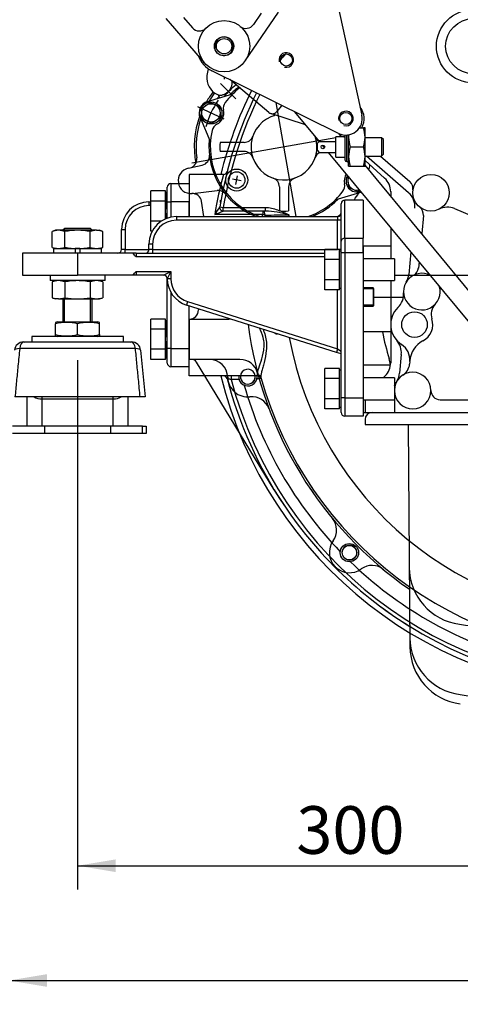
# Model space of a CAD drawing. Units: millimetres. Extents: x 0 to 408, y 0 to 202.
# Drawn here: x 40 to 64, y 93 to 147 of the extents above; entities that cross this region are included whole.
import ezdxf
from ezdxf.enums import TextEntityAlignment as Align

# ---------------------------------------------------------------- set-up
doc = ezdxf.new("R2010")
doc.units = ezdxf.units.MM
for name, color, linetype in [('14910012', 7, 'Continuous'), ('17127027_CONTACT', 7, 'Continuous'), ('17410001_SUP_DEL', 7, 'Continuous'), ('17410002_SUP_POS', 7, 'Continuous'), ('17417017_ALTERNA', 7, 'Continuous'), ('17420000_MOTOR_B', 7, 'Continuous'), ('17420002_CARCASA', 7, 'Continuous'), ('17427002_SOPORTE', 7, 'Continuous'), ('51031016_Ø16_DIN', 7, 'Continuous'), ('51221016_TUERCA_', 7, 'Continuous'), ('60900785_TRANSMI', 7, 'Continuous'), ('61652002_CUERPO_', 7, 'Continuous'), ('61673003', 7, 'Continuous'), ('DIAMETROM12_DIN1', 7, 'Continuous'), ('DIAMETROM16_DIN1', 7, 'Continuous'), ('DIAMETROM16_DIN_', 7, 'Continuous'), ('DIN-931_M12_X_30', 7, 'Continuous'), ('DIN-931_M12_X_35', 7, 'Continuous'), ('DIN-933_M10_X_35', 7, 'Continuous'), ('DIN-934_M16X1_5_', 7, 'Continuous'), ('Predeterminado', 7, 'Continuous')]:
    doc.layers.add(name, color=color, linetype=linetype)
doc.styles.add('SEACAD_Arial', font='arial.ttf')
doc.dimstyles.new('SOLE', dxfattribs={"dimtxt": 2.6, "dimasz": 2.08, "dimexe": 1.3, "dimexo": 1.3, "dimgap": 1.3, "dimtad": 1, "dimlfac": 10, "dimdsep": 46, "dimtxsty": 'SEACAD_Arial', "dimblk1": '_SE_FILLED', "dimblk2": '_SE_FILLED', "dimsah": 1, "dimcen": 1.3, "dimadec": 0, "dimazin": 0, "dimtfac": 1, "dimtmove": 0, "dimatfit": 3, "dimfxl": 0, "dimtolj": 1, "dimarcsym": 0})

# ---------------------------------------------------------------- blocks, each defined once
blk = doc.blocks.new('SE1')
at = {"layer": '14910012', "color": 7, "linetype": 'Continuous'}
for start, end in [(153.7998, 166.0721), (193.9279, 346.0721)]:
    blk.add_arc((73.547, 133.226), 22.85, start, end, dxfattribs=at)
at = {"layer": '17127027_CONTACT', "color": 7, "linetype": 'Continuous'}
for p, q in [((58.147, 140.877), (58.147, 139.526)), ((58.247, 139.426), (58.247, 140.877)), ((58.347, 140.751), (58.347, 140.888)), ((58.945, 141.276), (59.153, 141.276)), ((59.247, 141.276), (59.153, 141.276)), ((59.247, 140.751), (59.247, 141.276)), ((56.747, 140.526), (56.647, 140.426)), ((56.647, 140.026), (56.647, 140.426)), ((56.747, 140.526), (57.647, 140.526)), ((57.647, 139.676), (57.647, 140.776)), ((58.147, 140.776), (57.647, 140.776)), ((58.347, 139.701), (58.347, 140.751)), ((59.247, 139.701), (59.247, 140.751)), ((60.147, 140.726), (59.247, 140.726)), ((60.147, 140.726), (60.147, 139.726)), ((60.247, 140.626), (60.147, 140.726)), ((60.247, 139.826), (60.247, 140.626)), ((56.647, 140.026), (56.747, 139.926)), ((56.747, 139.926), (57.647, 139.926)), ((58.441, 140.226), (59.153, 140.226)), ((60.147, 139.726), (60.247, 139.826)), ((57.647, 139.676), (58.147, 139.676)), ((58.347, 139.176), (58.347, 139.701)), ((59.247, 139.726), (60.147, 139.726)), ((59.247, 139.176), (59.247, 139.701)), ((58.347, 139.176), (58.441, 139.176)), ((58.441, 139.176), (59.153, 139.176)), ((59.153, 139.176), (59.247, 139.176))]:
    blk.add_line(p, q, dxfattribs=at)
blk.add_circle((56.947, 140.226), 0.1, dxfattribs=at)
for centre, radius, start, end in [((59.966, 140.732), 1.62, 174.2647, 179.3472), ((57.603, 140.728), 1.644, 0.7917, 19.4644), ((59.99, 140.773), 1.644, 180.7917, 199.4644), ((57.627, 140.769), 1.62, 340.3966, 359.3472), ((59.966, 139.682), 1.62, 160.3966, 179.3472), ((57.603, 139.678), 1.644, 0.7917, 19.4644), ((58.247, 139.526), 0.1, 180, 270), ((58.247, 139.326), 0.1, 0, 90), ((59.99, 139.723), 1.644, 180.7917, 199.4644), ((57.627, 139.719), 1.62, 340.3966, 359.3472)]:
    blk.add_arc(centre, radius, start, end, dxfattribs=at)
at = {"layer": '17410001_SUP_DEL', "color": 7, "linetype": 'Continuous'}
for p, q in [((57.947, 135.085), (57.947, 137.126)), ((58.147, 135.247), (58.147, 137.326)), ((59.147, 137.326), (58.147, 137.326)), ((59.147, 137.326), (59.147, 135.247)), ((48.947, 136.426), (57.747, 136.426)), ((48.947, 136.426), (48.947, 136.226)), ((57.747, 136.226), (48.947, 136.226)), ((57.747, 136.426), (57.747, 136.226)), ((57.747, 134.626), (57.747, 136.226)), ((57.947, 136.226), (57.747, 136.226)), ((57.947, 134.436), (57.947, 135.085)), ((58.147, 135.247), (59.147, 135.247)), ((58.147, 135.247), (58.147, 134.436)), ((59.147, 134.436), (59.147, 135.247)), ((43.547, 134.426), (40.547, 134.426)), ((40.547, 134.426), (40.547, 133.226)), ((43.547, 134.426), (43.547, 133.226)), ((46.585, 134.426), (43.547, 134.426)), ((46.747, 134.426), (46.585, 134.426)), ((46.747, 134.426), (57.047, 134.426)), ((46.747, 134.426), (46.747, 134.226)), ((47.447, 134.626), (47.447, 134.926)), ((47.647, 134.926), (47.447, 134.926)), ((47.647, 134.626), (47.447, 134.626)), ((47.647, 134.926), (47.647, 134.626)), ((47.647, 134.626), (57.747, 134.626)), ((47.647, 134.626), (47.647, 134.426)), ((57.947, 134.626), (57.747, 134.626)), ((57.947, 126.526), (57.947, 134.436)), ((58.147, 134.436), (57.947, 134.436)), ((58.147, 134.436), (58.147, 126.526)), ((59.147, 134.436), (58.147, 134.436)), ((59.147, 134.436), (59.147, 126.526)), ((57.047, 134.226), (46.747, 134.226)), ((46.747, 133.426), (48.647, 133.426)), ((46.747, 133.426), (46.747, 133.226)), ((48.247, 133.226), (48.647, 133.426)), ((48.647, 133.426), (48.447, 133.026)), ((48.647, 133.426), (48.647, 133.025)), ((40.547, 133.226), (43.547, 133.226)), ((46.585, 133.226), (43.547, 133.226)), ((46.747, 133.226), (46.585, 133.226)), ((48.247, 133.226), (46.747, 133.226)), ((48.447, 133.025), (48.447, 133.026)), ((48.647, 133.025), (48.447, 133.025)), ((57.747, 129.198), (57.747, 132.429)), ((49.555, 131.785), (49.495, 131.594)), ((49.555, 131.785), (57.747, 129.198)), ((57.686, 129.008), (49.495, 131.594)), ((57.747, 129.198), (57.686, 129.008)), ((57.747, 129.198), (57.947, 129.072)), ((57.947, 128.926), (57.686, 129.008)), ((57.947, 125.726), (57.947, 126.526)), ((58.147, 126.526), (57.947, 126.526)), ((58.147, 126.526), (59.147, 126.526)), ((58.147, 126.526), (58.147, 125.526)), ((59.147, 126.526), (59.147, 125.526)), ((59.147, 125.526), (58.147, 125.526))]:
    blk.add_line(p, q, dxfattribs=at)
for centre, radius, start, end in [((58.147, 137.126), 0.2, 90, 180), ((57.747, 136.626), 0.2, 270, 0), ((48.947, 134.926), 1.5, 90, 180), ((48.947, 134.926), 1.3, 90, 180), ((47.247, 134.626), 0.2, 270, 0), ((57.747, 134.626), 0.2, 333.2563, 0), ((48.247, 133.026), 0.2, 0, 90), ((49.947, 133.025), 1.5, 180, 252.4744), ((49.947, 133.025), 1.3, 180, 252.4744), ((58.147, 125.726), 0.2, 180, 270)]:
    blk.add_arc(centre, radius, start, end, dxfattribs=at)
for centre, major_axis, ratio, start_param, end_param in [((58.147, 135.085), (0.2, 0), 0.811033, 1.570796, 3.141593), ((57.747, 134.626), (0, 0.4), 0.5, 4.485446, 4.712389)]:
    blk.add_ellipse(centre, major_axis=major_axis, ratio=ratio, start_param=start_param, end_param=end_param, dxfattribs=at)
for points, knots in [([(46.747, 134.226), (46.732, 134.241), (46.716, 134.256), (46.686, 134.287), (46.672, 134.303), (46.63, 134.352), (46.604, 134.387), (46.585, 134.426)], [0, 0, 0, 0, 0.25, 0.25, 0.5, 0.5, 1, 1, 1, 1]), ([(46.585, 133.226), (46.604, 133.264), (46.63, 133.299), (46.672, 133.348), (46.686, 133.364), (46.716, 133.395), (46.732, 133.41), (46.747, 133.426)], [0, 0, 0, 0, 0.5, 0.5, 0.75, 0.75, 1, 1, 1, 1])]:
    blk.add_open_spline(points, degree=3, knots=knots, dxfattribs=at)
at = {"layer": '17410002_SUP_POS', "color": 7, "linetype": 'Continuous'}
for p, q in [((48.647, 138.226), (49.647, 138.226)), ((48.647, 138.226), (48.647, 137.226)), ((48.447, 137.226), (48.447, 138.026)), ((47.447, 137.226), (47.547, 137.226)), ((47.447, 137.226), (47.447, 137.026)), ((48.447, 136.34), (48.447, 137.226)), ((48.447, 137.226), (48.647, 137.226)), ((48.647, 137.226), (48.647, 136.395)), ((49.647, 137.226), (48.647, 137.226)), ((49.647, 136.426), (49.647, 137.226)), ((47.547, 137.026), (47.447, 137.026)), ((45.947, 134.626), (45.947, 135.726)), ((45.947, 135.726), (46.147, 135.726)), ((46.147, 135.726), (46.147, 134.626)), ((46.147, 134.626), (45.947, 134.626)), ((46.147, 134.626), (47.447, 134.626)), ((46.147, 134.426), (46.147, 134.626)), ((48.447, 129.226), (48.447, 133.025)), ((48.647, 132.277), (48.647, 129.226)), ((49.647, 129.226), (49.647, 131.547)), ((48.447, 128.426), (48.447, 129.226)), ((48.647, 129.226), (48.447, 129.226)), ((48.647, 129.226), (49.647, 129.226)), ((48.647, 129.226), (48.647, 128.226)), ((49.647, 128.226), (48.647, 128.226))]:
    blk.add_line(p, q, dxfattribs=at)
for centre, radius, start, end in [((48.647, 138.026), 0.2, 90, 180), ((47.447, 135.726), 1.5, 90, 180), ((47.447, 135.726), 1.3, 90, 180), ((45.747, 134.626), 0.2, 270, 0), ((48.647, 128.426), 0.2, 180, 270)]:
    blk.add_arc(centre, radius, start, end, dxfattribs=at)
at = {"layer": '17417017_ALTERNA', "color": 7, "linetype": 'Continuous'}
for p, q in [((52.7, 144.932), (54.521, 147.579)), ((53.575, 147.527), (53.156, 146.918)), ((50.488, 144.81), (48.387, 147.24)), ((49.333, 147.293), (49.816, 146.733))]:
    blk.add_line(p, q, dxfattribs=at)
for radius in [1.4, 0.525]:
    blk.add_circle((51.547, 145.726), radius, dxfattribs=at)
for centre, start, end in [((52.744, 147.201), 230.9473, 325.4754), ((50.195, 147.06), 220.8399, 315.3679)]:
    blk.add_arc(centre, 0.5, start, end, dxfattribs=at)
at = {"layer": '17420000_MOTOR_B', "color": 7, "linetype": 'Continuous'}
for p, q in [((52.185, 142.859), (51.351, 143.694)), ((51.547, 144.053), (51.547, 143.926)), ((53.993, 142.107), (51.854, 143.901)), ((50.641, 142.707), (52.035, 143.133)), ((50.308, 142.329), (50.781, 142.66)), ((51.304, 142.416), (50.781, 142.66)), ((55.489, 136.426), (54.391, 142.649)), ((51.556, 141.747), (50.106, 142.423)), ((50.358, 141.754), (50.308, 142.329)), ((51.304, 142.416), (51.354, 141.841)), ((56.003, 141.434), (54.093, 142.051)), ((54.673, 142.45), (54.415, 142.144)), ((56.755, 140.526), (55.413, 142.145)), ((50.233, 141.831), (50.803, 140.489)), ((50.881, 141.51), (50.358, 141.754)), ((51.354, 141.841), (50.881, 141.51)), ((57.963, 140.776), (57.807, 140.965)), ((57.647, 140.724), (49.796, 139.34)), ((52.645, 140.475), (51.328, 140.475)), ((52.645, 139.976), (51.328, 139.976)), ((57.038, 140.184), (56.923, 140.323)), ((67.185, 127.932), (57.252, 139.926)), ((60.316, 138.523), (59.247, 139.485)), ((61.626, 137.728), (59.332, 139.726)), ((60.093, 139.726), (61.693, 138.333)), ((49.587, 139.061), (50.359, 139.239)), ((65.628, 131.521), (59.247, 139.226)), ((52.475, 138.377), (52.002, 138.46)), ((52.197, 138.182), (52.28, 138.655)), ((58.32, 138.636), (58.283, 138.61)), ((58.283, 138.61), (58.334, 138.035)), ((49.643, 137.686), (49.643, 136.426)), ((49.83, 137.684), (51.166, 137.848)), ((54.569, 138.051), (54.569, 136.734)), ((55.069, 138.051), (55.069, 136.734)), ((58.997, 137.744), (57.602, 137.318)), ((58.334, 138.035), (58.857, 137.791)), ((58.857, 137.791), (58.96, 137.863)), ((60.647, 137.787), (60.647, 137.535)), ((50.447, 136.426), (50.318, 137.258)), ((64.132, 136.86), (65.969, 136.087)), ((62.431, 136.49), (62.339, 135.493)), ((60.647, 135.827), (60.647, 134.126)), ((59.147, 134.826), (59.147, 134.126)), ((59.147, 134.825), (60.647, 134.825)), ((61.745, 134.501), (61.63, 133.267)), ((62.196, 133.956), (62.164, 133.608)), ((59.147, 132.926), (59.147, 132.526)), ((60.647, 132.926), (60.647, 128.44)), ((60.847, 133.226), (86.247, 133.226)), ((59.734, 132.026), (61.29, 132.026)), ((50.143, 131.39), (50.143, 131.326)), ((59.147, 131.526), (59.147, 130.126)), ((49.647, 130.826), (49.647, 128.626)), ((49.647, 130.826), (51.731, 130.826)), ((60.647, 130.126), (59.147, 130.126)), ((52.415, 128.626), (49.647, 128.626)), ((61.226, 128.902), (61.13, 127.867)), ((61.691, 128.503), (61.679, 128.372)), ((54.286, 121.499), (50.034, 128.482)), ((59.147, 128.326), (60.64, 128.326)), ((59.147, 128.326), (59.147, 127.626)), ((60.238, 127.626), (60.341, 127.72)), ((59.147, 126.426), (59.147, 125.726)), ((59.247, 126.426), (59.247, 125.725)), ((60.847, 126.426), (60.847, 125.726)), ((63.342, 126.425), (68.83, 126.425)), ((59.147, 125.726), (70.048, 125.726)), ((59.247, 125.345), (59.247, 125.075)), ((59.247, 125.075), (72.109, 125.075)), ((61.593, 125.075), (61.699, 112.924))]:
    blk.add_line(p, q, dxfattribs=at)
for centre, radius in [((65.147, 145.726), 2), ((65.147, 145.726), 1.5), ((50.831, 142.085), 0.6), ((50.831, 142.085), 0.5), ((52.238, 138.419), 0.6), ((52.238, 138.419), 0.45), ((62.847, 137.726), 1), ((61.947, 130.526), 0.7)]:
    blk.add_circle(centre, radius, dxfattribs=at)
for centre, radius, start, end in [((51.603, 143.998), 1, 172.5863, 245.8132), ((52.595, 143.869), 2, 161.87, 172.5863), ((54.819, 140.226), 4.28, 127.7573, 139.887), ((51.364, 143.76), 0.634, 334.8114, 341.7982), ((51.464, 143.728), 0.529, 341.7606, 350.129), ((51.666, 143.711), 0.326, 0.5048, 14.0897), ((51.57, 143.71), 0.422, 350.0742, 0.5677), ((54.819, 140.226), 4.9, 142.0695, 149.8731), ((54.819, 140.226), 4.8, 142.0632, 148.5161), ((51.32, 143.319), 0.265, 241.896, 258.5651), ((50.806, 142.824), 0.5, 9.7001, 28.8873), ((51.335, 143.393), 0.341, 258.5441, 271.5294), ((51.333, 143.492), 0.439, 271.4654, 281.5297), ((51.312, 143.597), 0.547, 281.4776, 289.5576), ((51.277, 143.695), 0.65, 289.5227, 296.3252), ((51.238, 143.776), 0.74, 296.3016, 302.2781), ((54.819, 140.226), 4.025, 126.9684, 143.0308), ((51.201, 143.834), 0.809, 302.2613, 307.7321), ((51.176, 143.867), 0.851, 307.719, 312.9195), ((51.167, 143.877), 0.864, 312.908, 318.0284), ((51.181, 143.865), 0.846, 318.0168, 323.2412), ((51.218, 143.837), 0.799, 323.2277, 328.7613), ((54.819, 140.226), 4.1, 127.2109, 135.7622), ((51.28, 143.8), 0.727, 328.7435, 334.8368), ((50.831, 142.085), 0.65, 107, 203.0002), ((54.819, 140.226), 4.4, 144.5681, 165.4318), ((54.819, 140.226), 4.5, 141.9564, 143.995), ((52.003, 142.345), 0.5, 143.0308, 192.5316), ((54.443, 142.643), 0.3, 319.9998, 330.534), ((50.831, 142.085), 0.7, 297.4679, 12.5315), ((54.819, 140.226), 1.8, 104.9085, 18.8059), ((54.186, 142.336), 0.3, 229.9998, 320), ((54.069, 142.4), 0.5, 289.0315, 301.4607), ((58.197, 141.776), 1, 330, 38.255), ((54.819, 140.226), 4.9, 160.1273, 190.5403), ((54.819, 140.226), 4.8, 161.4851, 187.1659), ((51.385, 141.02), 0.5, 117.4683, 166.9693), ((54.819, 140.226), 4.025, 166.9692, 250.7518), ((54.819, 140.226), 4.1, 174.2377, 247.9459), ((54.819, 140.226), 3.5, 175.904, 184.0961), ((52.645, 140.976), 0.5, 270.0011, 340.9685), ((56.993, 140.976), 0.5, 199.0316, 239.3922), ((57.672, 139.846), 1, 68.4241, 74.8014), ((58.197, 141.776), 1, 254.7742, 267.1426), ((52.645, 139.476), 0.5, 19.0304, 89.9983), ((56.993, 139.476), 0.5, 115.8417, 160.9685), ((49.56, 139.564), 0.5, 289.4575, 7.1659), ((50.246, 139.726), 0.5, 283, 6.2345), ((49.744, 138.379), 0.7, 103, 273.8122), ((58.807, 138.366), 0.7, 146.4658, 192.5308), ((54.819, 140.226), 4.8, 344.8997, 348.1409), ((54.069, 138.051), 0.5, 0, 70.9683), ((55.569, 138.051), 0.5, 109.0315, 180.0001), ((57.635, 138.106), 0.5, 323.0312, 12.5308), ((58.807, 138.366), 0.6, 149.3785, 289.8867), ((58.807, 138.366), 0.5, 153.55, 285.7152), ((59.647, 137.78), 1, 0.0001, 48.0162), ((61.364, 137.956), 0.5, 351.176, 48.9452), ((49.824, 137.181), 0.5, 8.762, 93.8122), ((51.227, 137.352), 0.5, 38.6649, 97.0012), ((54.819, 140.226), 4.025, 289.2482, 323.0311), ((54.819, 140.226), 4.8, 322.8311, 328.5147), ((58.807, 138.366), 0.65, 286.9999, 291.4612), ((60.969, 136.974), 1, 354.7094, 48.9457), ((54.819, 140.226), 4.1, 292.0541, 315.762), ((54.819, 140.226), 3.5, 265.904, 274.0962), ((54.819, 140.226), 4.8, 307.6596, 310.6659), ((61.933, 136.536), 0.5, 354.7082, 52.4782), ((63.744, 135.938), 1, 67.1897, 116.6485), ((61.667, 133.663), 0.5, 296.9404, 354.7092), ((62.347, 132.326), 1, 62.1238, 17.1414), ((60.635, 133.359), 1, 328.868, 354.7092), ((60.352, 132.183), 1, 313.9012, 4.0928), ((49.647, 131.326), 0.5, 270, 0), ((61.947, 130.526), 1.3, 133.9007, 237.1247), ((63.656, 131.09), 0.8, 136.6599, 198.2795), ((51.731, 131.826), 1, 269.9996, 279.1491), ((61.947, 130.526), 1, 297.0508, 18.4665), ((73.547, 133.226), 20.861, 187.4197, 235.2992), ((73.547, 132.725), 13.6, 191.0214, 197.357), ((60.231, 128.994), 1, 354.7082, 41.7407), ((62.993, 128.477), 1.3, 117.0508, 177.0521), ((60.696, 128.595), 1, 354.7087, 57.0504), ((49.778, 128.326), 0.3, 31.3351, 90.0012), ((50.747, 127.625), 1, 1.3643, 90.0005), ((52.415, 127.625), 1, 14.8428, 90), ((59.134, 128.221), 1.5, 4.0046, 17.3567), ((59.647, 128.44), 1, 313.9476, 0), ((60.883, 128.446), 0.8, 302.3786, 354.7086), ((52.847, 127.676), 1.1, 181.3643, 275.9689), ((61.847, 126.926), 1, 0, 179.3052), ((60.135, 127.96), 1, 328.8671, 354.7083), ((60.061, 127.826), 1, 321.8324, 333.2563), ((61.847, 126.926), 1, 180.6948, 0), ((63.347, 126.926), 0.5, 180, 269.435), ((53.064, 125.587), 1, 20.4523, 95.941), ((59.627, 125.345), 0.38, 90, 180), ((73.547, 133.226), 22.55, 211.3345, 238.274), ((56.693, 119.303), 1, 324.2299, 39.5593), ((58.397, 118.076), 1.1, 144.2301, 305.8525), ((59.624, 116.372), 1, 50.4411, 125.7701), ((64.82, 117.296), 3.16, 180.5001, 262.5163), ((73.547, 183.725), 70.16, 262.51632, 264.66564), ((64.854, 113.456), 3.16, 180.5001, 262.4889), ((64.858, 112.951), 3.16, 180.5, 262.549), ((73.547, 179.385), 69.66, 262.48883, 264.6557)]:
    blk.add_arc(centre, radius, start, end, dxfattribs=at)
at = {"layer": '17420002_CARCASA', "color": 7, "linetype": 'Continuous'}
for p, q in [((49.647, 138.726), (49.647, 136.426)), ((51.522, 138.726), (49.647, 138.726)), ((51.308, 136.959), (51.505, 136.926)), ((51.505, 136.926), (53.806, 136.926)), ((51.505, 136.726), (51.505, 136.926)), ((53.806, 136.726), (51.505, 136.726)), ((53.661, 136.726), (53.661, 136.544)), ((53.806, 136.726), (53.806, 136.926)), ((53.661, 136.544), (51.037, 136.544)), ((49.647, 127.726), (49.647, 130.779)), ((53.387, 127.726), (49.647, 127.726)), ((51.936, 127.726), (51.936, 127.526)), ((52.371, 127.526), (51.936, 127.526)), ((53.387, 127.726), (53.371, 127.778))]:
    blk.add_line(p, q, dxfattribs=at)
for centre, radius, start, end in [((60.321, 140.408), 7.3, 137.8652, 141.4189), ((73.547, 133.226), 22.55, 153.8006, 170.4709), ((73.547, 133.226), 22.35, 153.8012, 170.4709), ((69.829, 133.511), 19.035, 164.101, 170.8325), ((51.522, 138.926), 0.2, 270, 345.49), ((57.318, 132.747), 7.339, 144.98, 148.8491), ((47.785, 145.604), 9.626, 289.7437, 292.7312), ((51.505, 136.926), 0.2, 170.4709, 270), ((53.42, 130.028), 6.709, 75.5882, 86.7005), ((45.307, 704.101), 567.66, 270.85603, 270.98745), ((73.547, 133.226), 18.75, 169.8631, 170.1734), ((73.547, 133.226), 18.75, 190.4587, 349.5413), ((51.522, 127.526), 0.2, 14.51, 90), ((73.547, 133.226), 22.55, 194.51, 213.9534), ((73.547, 133.226), 22.35, 194.7756, 345.2244), ((53.387, 127.526), 0.2, 15.7879, 90), ((73.547, 133.226), 20.75, 195.6243, 344.3757), ((73.547, 133.226), 21.75, 195.9555, 223.9804), ((73.547, 133.226), 21.75, 226.0196, 253.9804), ((73.547, 133.226), 22.55, 233.545, 303.9706)]:
    blk.add_arc(centre, radius, start, end, dxfattribs=at)
for centre, major_axis, ratio, start_param, end_param in [((51.505, 136.925), (-0.197, 0.033), 0.99984, 0, 1.737081), ((53.661, 136.526), (0, 0.2), 0.634605, 4.607463, 6.283185), ((53.661, 136.526), (0.193, -0.053), 0.087633, 0.881282, 1.595077), ((53.371, 127.583), (-0.193, -0.054), 0.97187, 3.141593, 4.447004)]:
    blk.add_ellipse(centre, major_axis=major_axis, ratio=ratio, start_param=start_param, end_param=end_param, dxfattribs=at)
for points, knots in [([(53.806, 136.926), (53.92, 136.926), (54.031, 136.91), (54.251, 136.863), (54.36, 136.829), (54.573, 136.754), (54.677, 136.711), (54.833, 136.643), (54.884, 136.62), (54.961, 136.585), (54.987, 136.573), (55.038, 136.549), (55.064, 136.537), (55.089, 136.526)], [0, 0, 0, 0, 0.25, 0.25, 0.5, 0.5, 0.75, 0.75, 0.875, 0.875, 0.9375, 0.9375, 1, 1, 1, 1]), ([(53.371, 127.778), (53.363, 127.805), (53.363, 127.841), (53.376, 127.933), (53.39, 127.989), (53.447, 128.18), (53.505, 128.34), (53.624, 128.701), (53.686, 128.907), (53.733, 129.24), (53.741, 129.357), (53.731, 129.589), (53.715, 129.704), (53.64, 130.003), (53.565, 130.177), (53.479, 130.338)], [0, 0, 0, 0, 0.0625, 0.0625, 0.125, 0.125, 0.25, 0.25, 0.375, 0.375, 0.4375, 0.4375, 0.5, 0.5, 0.6010456, 0.6010456, 0.6010456, 0.6010456]), ([(53.675, 130.278), (53.687, 130.249), (53.698, 130.22), (53.751, 130.078), (53.787, 129.961), (53.839, 129.721), (53.856, 129.601), (53.869, 129.357), (53.865, 129.235), (53.832, 128.884), (53.781, 128.661), (53.705, 128.364), (53.679, 128.269), (53.633, 128.097), (53.612, 128.018), (53.579, 127.877), (53.566, 127.814), (53.554, 127.709), (53.555, 127.667), (53.563, 127.637)], [0.4209881, 0.4209881, 0.4209881, 0.4209881, 0.4375, 0.4375, 0.5, 0.5, 0.5625, 0.5625, 0.625, 0.625, 0.75, 0.75, 0.8125, 0.8125, 0.875, 0.875, 0.9375, 0.9375, 1, 1, 1, 1]), ([(51.936, 127.526), (51.908, 127.532), (51.882, 127.538), (51.83, 127.55), (51.806, 127.555), (51.764, 127.565), (51.747, 127.569), (51.729, 127.573), (51.724, 127.574), (51.718, 127.575), (51.716, 127.576), (51.716, 127.576)], [0, 0, 0, 0, 0.25, 0.25, 0.5, 0.5, 0.75, 0.75, 0.875, 0.875, 1, 1, 1, 1]), ([(53.58, 127.58), (53.58, 127.58), (53.572, 127.58), (53.55, 127.578), (53.541, 127.578), (53.519, 127.577), (53.507, 127.576), (53.464, 127.574), (53.429, 127.572), (53.369, 127.568), (53.349, 127.567), (53.327, 127.566)], [0, 0, 0, 0, 0.25, 0.25, 0.375, 0.375, 0.5, 0.5, 0.75, 0.75, 0.8661358, 0.8661358, 0.8661358, 0.8661358])]:
    blk.add_open_spline(points, degree=3, knots=knots, dxfattribs=at)
for points in [[(53.621, 136.425), (53.636, 136.464), (53.649, 136.504), (53.661, 136.544)], [(53.787, 136.505), (53.78, 136.478), (53.773, 136.451), (53.765, 136.425)]]:
    blk.add_open_spline(points, degree=3, dxfattribs=at)
at = {"layer": '17427002_SOPORTE', "color": 7, "linetype": 'Continuous'}
for p, q in [((57.776, 147.869), (59.076, 141.969)), ((57.799, 140.968), (50.883, 144.38))]:
    blk.add_line(p, q, dxfattribs=at)
for centre, radius in [((51.547, 145.726), 0.419), ((54.947, 144.976), 0.332), ((58.197, 141.776), 0.332)]:
    blk.add_circle(centre, radius, dxfattribs=at)
for centre, radius, start, end in [((51.547, 145.726), 0.5, 255, 195), ((51.547, 145.726), 1.5, 199.8004, 243.7394), ((54.947, 144.976), 0.4, 255, 195), ((58.197, 141.776), 0.4, 255, 195), ((58.197, 141.776), 0.9, 243.7394, 12.4259)]:
    blk.add_arc(centre, radius, start, end, dxfattribs=at)
at = {"layer": '51031016_Ø16_DIN', "color": 7, "linetype": 'Continuous'}
for p, q in [((46.047, 129.876), (41.047, 129.876)), ((41.047, 129.876), (41.047, 129.576)), ((46.047, 129.576), (46.047, 129.876))]:
    blk.add_line(p, q, dxfattribs=at)
at = {"layer": '51221016_TUERCA_', "color": 7, "linetype": 'Continuous'}
for p, q in [((42.447, 130.676), (42.347, 130.639)), ((42.447, 130.676), (44.647, 130.676)), ((44.747, 130.639), (44.647, 130.676)), ((42.347, 130.639), (42.347, 130.572)), ((42.347, 129.979), (42.347, 130.572)), ((43.547, 129.979), (43.547, 130.572)), ((44.747, 130.572), (44.747, 130.639)), ((44.747, 129.979), (44.747, 130.572)), ((42.347, 129.912), (42.347, 129.979)), ((42.347, 129.912), (42.447, 129.876)), ((44.647, 129.876), (44.747, 129.912)), ((44.747, 129.979), (44.747, 129.912))]:
    blk.add_line(p, q, dxfattribs=at)
for centre, start, end in [((42.947, 127.917), 77.2645, 102.7355), ((44.147, 127.917), 77.2645, 102.7355), ((42.947, 132.634), 257.2645, 282.7355), ((44.147, 132.634), 257.2645, 282.7355)]:
    blk.add_arc(centre, 2.722, start, end, dxfattribs=at)
at = {"layer": '60900785_TRANSMI', "color": 7, "linetype": 'Continuous'}
for p, q in [((59.684, 132.526), (59.147, 132.526)), ((59.734, 132.471), (59.147, 132.471)), ((59.684, 132.526), (59.684, 131.526)), ((59.734, 132.476), (59.684, 132.526)), ((59.734, 131.576), (59.734, 132.476)), ((59.734, 131.58), (59.147, 131.58)), ((59.147, 131.526), (59.684, 131.526)), ((59.684, 131.526), (59.734, 131.576)), ((54.384, 130.026), (54.384, 130.05)), ((54.384, 130.026), (54.463, 130.026))]:
    blk.add_line(p, q, dxfattribs=at)
blk.add_arc((54.384, 130.126), 0.1, 208.1767, 270, dxfattribs=at)
at = {"layer": '61652002_CUERPO_', "color": 7, "linetype": 'Continuous'}
for p, q in [((40.599, 129.576), (40.671, 129.575)), ((40.599, 129.576), (40.667, 129.576)), ((40.694, 129.576), (40.671, 129.575)), ((40.694, 129.576), (46.4, 129.576)), ((46.422, 129.575), (46.4, 129.576)), ((46.422, 129.575), (46.494, 129.576)), ((46.427, 129.576), (46.494, 129.576)), ((46.992, 129.125), (47.247, 126.576)), ((46.966, 126.576), (40.128, 126.576)), ((40.797, 124.976), (40.797, 126.576)), ((41.597, 126.576), (41.597, 126.468)), ((41.597, 126.468), (45.497, 126.468)), ((41.597, 126.468), (41.597, 124.976)), ((45.497, 126.468), (45.497, 126.576)), ((45.497, 124.976), (45.497, 126.468)), ((46.297, 126.576), (46.297, 124.976)), ((47.247, 126.576), (46.966, 126.576)), ((41.743, 124.976), (39.993, 124.976)), ((45.351, 124.976), (41.743, 124.976)), ((41.743, 124.976), (41.743, 124.576)), ((45.351, 124.976), (45.351, 124.576)), ((47.101, 124.976), (45.351, 124.976)), ((47.101, 124.576), (47.101, 124.976)), ((47.101, 124.976), (47.297, 124.976)), ((47.297, 124.976), (47.297, 124.576)), ((41.743, 124.576), (39.993, 124.576)), ((45.351, 124.576), (41.743, 124.576)), ((47.101, 124.576), (45.351, 124.576)), ((47.297, 124.576), (47.101, 124.576))]:
    blk.add_line(p, q, dxfattribs=at)
for centre, start, end in [((40.599, 129.076), 90, 174.2894), ((46.494, 129.076), 5.7106, 90)]:
    blk.add_arc(centre, 0.5, start, end, dxfattribs=at)
for centre, major_axis, ratio, start_param, end_param in [((40.599, 129.076), (0, -0.5), 0.444676, 3.141593, 4.42122), ((46.494, 129.076), (0, -0.5), 0.444676, 1.861965, 3.141593), ((40.599, 129.076), (-0.498, 0.05), 0.272774, 5.181854, 6.283185), ((46.494, 129.076), (-0.498, -0.05), 0.272774, 3.141593, 4.242923), ((41.597, 127.161), (-0.8, 0), 0.866025, 1.007125, 1.570796), ((45.497, 127.161), (0.8, 0), 0.866025, 4.712389, 5.27606)]:
    blk.add_ellipse(centre, major_axis=major_axis, ratio=ratio, start_param=start_param, end_param=end_param, dxfattribs=at)
for points, knots in [([(40.386, 129.219), (40.355, 128.9), (40.324, 128.581), (40.293, 128.262), (40.265, 127.981), (40.238, 127.7), (40.21, 127.419), (40.183, 127.138), (40.155, 126.857), (40.128, 126.576)], [0, 0, 0, 0, 0.362088, 0.362088, 0.362088, 0.681044, 0.681044, 0.681044, 1, 1, 1, 1]), ([(46.707, 129.219), (46.461, 129.219), (46.209, 129.219), (45.822, 129.219), (45.691, 129.219), (45.429, 129.219), (45.297, 129.219), (44.9, 129.219), (44.632, 129.219), (44.226, 129.219), (44.09, 129.219), (43.817, 129.219), (43.679, 129.219), (43.269, 129.219), (42.998, 129.219), (42.46, 129.219), (42.193, 129.219), (41.796, 129.219), (41.664, 129.219), (41.402, 129.219), (41.271, 129.219), (40.884, 129.219), (40.632, 129.219), (40.386, 129.219)], [0, 0, 0, 0, 0.125, 0.125, 0.1875, 0.1875, 0.25, 0.25, 0.375, 0.375, 0.4375, 0.4375, 0.5, 0.5, 0.625, 0.625, 0.75, 0.75, 0.8125, 0.8125, 0.875, 0.875, 1, 1, 1, 1]), ([(46.966, 126.576), (46.935, 126.895), (46.903, 127.214), (46.872, 127.533), (46.845, 127.814), (46.817, 128.095), (46.79, 128.376), (46.762, 128.657), (46.735, 128.938), (46.707, 129.219)], [0, 0, 0, 0, 0.362088, 0.362088, 0.362088, 0.681044, 0.681044, 0.681044, 1, 1, 1, 1])]:
    blk.add_open_spline(points, degree=3, knots=knots, dxfattribs=at)
at = {"layer": '61673003', "color": 7, "linetype": 'Continuous'}
for p, q in [((42.847, 135.776), (42.747, 135.676)), ((44.247, 135.776), (42.847, 135.776)), ((44.347, 135.676), (44.247, 135.776)), ((42.747, 131.926), (42.747, 130.676)), ((42.839, 130.676), (42.839, 131.926)), ((44.255, 130.676), (44.255, 131.926)), ((44.347, 130.676), (44.347, 131.926))]:
    blk.add_line(p, q, dxfattribs=at)
at = {"layer": 'DIAMETROM12_DIN1', "color": 7, "linetype": 'Continuous'}
for p, q in [((48.447, 137.736), (48.347, 137.736)), ((48.447, 137.736), (48.347, 137.736)), ((48.347, 136.3), (48.347, 137.72)), ((48.347, 137.72), (48.347, 136.851)), ((48.447, 136.851), (48.347, 136.851)), ((48.347, 136.601), (48.347, 136.3)), ((48.347, 136.601), (48.447, 136.601)), ((57.947, 134.536), (57.847, 134.536)), ((57.847, 132.531), (57.847, 134.52)), ((57.847, 132.516), (57.947, 132.516)), ((48.447, 130.736), (48.347, 130.736)), ((48.447, 130.736), (48.347, 130.736)), ((48.347, 128.731), (48.347, 130.72)), ((48.347, 130.72), (48.347, 129.851)), ((48.447, 129.851), (48.347, 129.851)), ((48.347, 129.601), (48.347, 128.731)), ((48.347, 129.601), (48.447, 129.601)), ((48.347, 128.716), (48.447, 128.716)), ((48.347, 128.716), (48.447, 128.716)), ((57.947, 128.036), (57.847, 128.036)), ((57.847, 126.031), (57.847, 128.02)), ((57.847, 126.016), (57.947, 126.016))]:
    blk.add_line(p, q, dxfattribs=at)
at = {"layer": 'DIAMETROM16_DIN1', "color": 7, "linetype": 'Continuous'}
for p, q in [((42.237, 134.676), (43.422, 134.676)), ((42.237, 134.676), (42.237, 134.426)), ((43.422, 134.676), (43.422, 134.426)), ((43.672, 134.676), (44.857, 134.676)), ((43.672, 134.676), (43.672, 134.426)), ((44.857, 134.426), (44.857, 134.676))]:
    blk.add_line(p, q, dxfattribs=at)
at = {"layer": 'DIAMETROM16_DIN_', "color": 7, "linetype": 'Continuous'}
for p, q in [((42.047, 133.226), (42.047, 132.926)), ((45.047, 132.926), (42.047, 132.926)), ((45.047, 132.926), (45.047, 133.226))]:
    blk.add_line(p, q, dxfattribs=at)
at = {"layer": 'DIN-931_M12_X_30', "color": 7, "linetype": 'Continuous'}
for p, q in [((47.547, 137.274), (47.547, 137.822)), ((48.347, 137.822), (47.547, 137.822)), ((48.347, 137.274), (48.347, 137.822)), ((47.547, 136.177), (47.547, 137.274)), ((48.347, 137.274), (47.547, 137.274)), ((48.347, 136.3), (48.347, 137.274)), ((51.347, 137.185), (51.347, 137.326)), ((47.547, 135.629), (47.547, 136.177)), ((48.12, 136.177), (47.547, 136.177)), ((47.622, 135.629), (47.547, 135.629)), ((57.047, 134.074), (57.047, 134.622)), ((57.847, 134.622), (57.047, 134.622)), ((57.847, 134.074), (57.847, 134.622)), ((57.047, 132.977), (57.047, 134.074)), ((57.847, 134.074), (57.047, 134.074)), ((57.847, 132.977), (57.847, 134.074)), ((60.847, 134.126), (59.147, 134.126)), ((60.847, 134.126), (60.847, 132.926)), ((57.047, 132.429), (57.047, 132.977)), ((57.847, 132.977), (57.047, 132.977)), ((57.847, 132.429), (57.847, 132.977)), ((59.147, 132.926), (60.847, 132.926)), ((57.847, 132.429), (57.047, 132.429)), ((47.547, 130.274), (47.547, 130.822)), ((48.347, 130.822), (47.547, 130.822)), ((48.347, 130.274), (48.347, 130.822)), ((47.547, 129.177), (47.547, 130.274)), ((48.347, 130.274), (47.547, 130.274)), ((48.347, 129.177), (48.347, 130.274)), ((47.547, 128.629), (47.547, 129.177)), ((48.347, 129.177), (47.547, 129.177)), ((48.347, 128.629), (48.347, 129.177)), ((48.347, 128.629), (47.547, 128.629)), ((57.047, 127.574), (57.047, 128.122)), ((57.847, 128.122), (57.047, 128.122)), ((57.847, 127.574), (57.847, 128.122)), ((57.047, 126.477), (57.047, 127.574)), ((57.847, 127.574), (57.047, 127.574)), ((57.847, 126.477), (57.847, 127.574)), ((60.847, 127.626), (59.147, 127.626)), ((60.847, 127.626), (60.847, 126.426)), ((57.047, 125.929), (57.047, 126.477)), ((57.847, 126.477), (57.047, 126.477)), ((57.847, 125.929), (57.847, 126.477)), ((59.147, 126.426), (60.847, 126.426)), ((57.847, 125.929), (57.047, 125.929))]:
    blk.add_line(p, q, dxfattribs=at)
at = {"layer": 'DIN-931_M12_X_35', "color": 7, "linetype": 'Continuous'}
for p, q in [((47.547, 137.274), (47.547, 137.822)), ((48.347, 137.822), (47.547, 137.822)), ((48.347, 137.274), (48.347, 137.822)), ((47.547, 136.177), (47.547, 137.274)), ((48.347, 137.274), (47.547, 137.274)), ((48.347, 136.3), (48.347, 137.274)), ((47.547, 135.629), (47.547, 136.177)), ((48.12, 136.177), (47.547, 136.177)), ((47.622, 135.629), (47.547, 135.629)), ((47.547, 130.274), (47.547, 130.822)), ((48.347, 130.822), (47.547, 130.822)), ((48.347, 130.274), (48.347, 130.822)), ((47.547, 129.177), (47.547, 130.274)), ((48.347, 130.274), (47.547, 130.274)), ((48.347, 129.177), (48.347, 130.274)), ((47.547, 128.629), (47.547, 129.177)), ((48.347, 129.177), (47.547, 129.177)), ((48.347, 128.629), (48.347, 129.177)), ((48.347, 128.629), (47.547, 128.629))]:
    blk.add_line(p, q, dxfattribs=at)
at = {"layer": 'DIN-933_M10_X_35', "color": 7, "linetype": 'Continuous'}
for radius in [0.5, 0.4]:
    blk.add_circle((58.393, 118.072), radius, dxfattribs=at)
for centre, radius, start, end in [((52.847, 127.679), 0.408, 255, 195), ((52.847, 127.679), 0.5, 174.6647, 0), ((52.847, 127.679), 0.4, 173.3254, 0), ((52.847, 127.679), 0.4, 0, 6.6746), ((52.847, 127.679), 0.5, 0, 5.3353), ((58.393, 118.072), 0.408, 255, 195)]:
    blk.add_arc(centre, radius, start, end, dxfattribs=at)
at = {"layer": 'DIN-934_M16X1_5_', "color": 7, "linetype": 'Continuous'}
for p, q in [((42.507, 135.676), (42.161, 135.608)), ((42.347, 135.676), (42.161, 135.608)), ((42.161, 134.743), (42.161, 135.608)), ((42.507, 135.676), (42.347, 135.676)), ((43.547, 135.676), (42.507, 135.676)), ((42.854, 135.608), (42.507, 135.676)), ((42.854, 134.743), (42.854, 135.608)), ((44.586, 135.676), (43.547, 135.676)), ((44.586, 135.676), (44.24, 135.608)), ((44.24, 134.743), (44.24, 135.608)), ((44.586, 135.676), (44.747, 135.676)), ((44.932, 135.608), (44.586, 135.676)), ((44.932, 135.608), (44.747, 135.676)), ((44.932, 134.743), (44.932, 135.608)), ((42.161, 134.743), (42.507, 134.676)), ((42.161, 134.743), (42.347, 134.676)), ((42.507, 134.676), (42.854, 134.743)), ((43.547, 134.676), (43.422, 134.676)), ((43.672, 134.676), (43.547, 134.676)), ((44.24, 134.743), (44.586, 134.676)), ((44.586, 134.676), (44.932, 134.743)), ((44.747, 134.676), (44.932, 134.743)), ((42.507, 132.926), (42.161, 132.858)), ((42.347, 132.926), (42.161, 132.858)), ((42.161, 132.858), (42.161, 131.993)), ((42.854, 132.858), (42.507, 132.926)), ((42.854, 132.858), (42.854, 131.993)), ((44.586, 132.926), (44.24, 132.858)), ((44.24, 132.858), (44.24, 131.993)), ((44.932, 132.858), (44.586, 132.926)), ((44.932, 132.858), (44.747, 132.926)), ((44.932, 132.858), (44.932, 131.993)), ((42.161, 131.993), (42.507, 131.926)), ((42.161, 131.993), (42.347, 131.926)), ((42.507, 131.926), (42.347, 131.926)), ((42.507, 131.926), (42.854, 131.993)), ((42.507, 131.926), (43.547, 131.926)), ((43.547, 131.926), (44.586, 131.926)), ((44.24, 131.993), (44.586, 131.926)), ((44.586, 131.926), (44.932, 131.993)), ((44.586, 131.926), (44.747, 131.926)), ((44.747, 131.926), (44.932, 131.993))]:
    blk.add_line(p, q, dxfattribs=at)
for points in [[(43.547, 135.676), (43.431, 135.676), (43.316, 135.669), (43.085, 135.646), (42.969, 135.629), (42.854, 135.608)], [(44.24, 135.608), (44.124, 135.629), (44.009, 135.646), (43.778, 135.669), (43.662, 135.676), (43.547, 135.676)], [(42.854, 134.743), (42.969, 134.722), (43.085, 134.705), (43.316, 134.682), (43.431, 134.676), (43.547, 134.676)], [(43.547, 134.676), (43.662, 134.676), (43.778, 134.682), (44.009, 134.705), (44.124, 134.722), (44.24, 134.743)], [(43.547, 132.926), (43.431, 132.926), (43.316, 132.919), (43.085, 132.896), (42.969, 132.879), (42.854, 132.858)], [(44.24, 132.858), (44.124, 132.879), (44.009, 132.896), (43.778, 132.919), (43.662, 132.926), (43.547, 132.926)], [(42.854, 131.993), (42.969, 131.972), (43.085, 131.955), (43.316, 131.932), (43.431, 131.926), (43.547, 131.926)], [(43.547, 131.926), (43.662, 131.926), (43.778, 131.932), (44.009, 131.955), (44.124, 131.972), (44.24, 131.993)]]:
    blk.add_open_spline(points, degree=3, knots=[0, 0, 0, 0, 0.5, 0.5, 1, 1, 1, 1], dxfattribs=at)
blk = doc.blocks.new('DMBLK1')
at = {"layer": 'Predeterminado', "linetype": 'Continuous'}
for points in [[(45.627, 100.631), (45.627, 101.325), (43.547, 100.978)], [(71.467, 100.631), (73.547, 100.978), (71.467, 101.325)]]:
    blk.add_hatch(color=7, dxfattribs=at).paths.add_polyline_path(points)
at = {"layer": 'Predeterminado', "color": 7, "linetype": 'Continuous'}
for p, q in [((43.547, 128.576), (43.547, 99.678)), ((73.547, 106.176), (73.547, 99.678)), ((43.547, 100.978), (73.547, 100.978))]:
    blk.add_line(p, q, dxfattribs=at)
at = {"layer": 'Predeterminado', "color": 7, "linetype": 'Continuous', "style": 'SEACAD_Arial'}
blk.add_text('300', height=2.6, rotation=0, dxfattribs=at).set_placement((55.495, 104.228), align=Align.TOP_LEFT)
blk = doc.blocks.new('_SE_FILLED')
at = {"color": 0}
blk.add_line((0, 0), (-1, 0), dxfattribs=at)
blk.add_solid([(0, 0), (-1, -0.1665), (-1, 0.1665), (0, 0)], dxfattribs=at)
blk = doc.blocks.new('DMBLK3')
at = {"layer": 'Predeterminado', "linetype": 'Continuous'}
for points in [[(41.877, 94.364), (41.877, 95.057), (39.797, 94.711)], [(105.217, 94.364), (107.297, 94.711), (105.217, 95.057)]]:
    blk.add_hatch(color=7, dxfattribs=at).paths.add_polyline_path(points)
at = {"layer": 'Predeterminado', "color": 7, "linetype": 'Continuous'}
for p, q in [((39.797, 123.276), (39.797, 93.411)), ((107.297, 123.276), (107.297, 93.411)), ((39.797, 94.711), (107.297, 94.711))]:
    blk.add_line(p, q, dxfattribs=at)
at = {"layer": 'Predeterminado', "color": 7, "linetype": 'Continuous', "style": 'SEACAD_Arial'}
blk.add_text('675', height=2.6, dxfattribs=at).set_placement((70.495, 97.961), align=Align.TOP_LEFT)
blk = doc.blocks.new('DMBLK9')
at = {"layer": 'Predeterminado', "linetype": 'Continuous'}
for points in [[(30.143, 131.146), (30.836, 131.146), (30.49, 133.226)], [(30.143, 126.656), (30.49, 124.576), (30.836, 126.656)]]:
    blk.add_hatch(color=7, dxfattribs=at).paths.add_polyline_path(points)
at = {"layer": 'Predeterminado', "color": 7, "linetype": 'Continuous'}
for p, q in [((39.247, 133.226), (29.19, 133.226)), ((30.49, 107.351), (30.49, 133.226)), ((38.497, 124.576), (29.19, 124.576))]:
    blk.add_line(p, q, dxfattribs=at)
at = {"layer": 'Predeterminado', "color": 7, "linetype": 'Continuous', "style": 'SEACAD_Arial'}
for s, p in [('Máx. 86', (27.24, 108.261)), ('Mín. 74', (31.14, 108.261))]:
    blk.add_text(s, height=2.6, rotation=90, dxfattribs=at).set_placement(p, align=Align.TOP_LEFT)

msp = doc.modelspace()

# ---------------------------------------------------------------- block references
at = {"layer": 'Predeterminado'}
msp.add_blockref('SE1', (0, 0), dxfattribs=at)

# ---------------------------------------------------------------- dimensions: what is measured, and where the dimension line sits
at = {"layer": 'Predeterminado', "color": 7, "linetype": 'Continuous'}
for base, p2, angle, text, picture, middle, dimtype in [((30.4898, 133.2255), (40.5467, 133.2255), 90, '\\A1;{}\\PMáx. 86\\PMín. 74', 'DMBLK9', (30.4898, 122.0582), 160), ((39.7967, 94.7105), (107.2967, 124.5755), 0, '\\A1;<>', 'DMBLK3', (73.5467, 94.7105), 161)]:
    dim = msp.add_linear_dim(base=base, p1=(39.7967, 124.5755), p2=p2, angle=angle, text=text, dimstyle='SOLE', dxfattribs=at)
    dim.commit()
    dim.dimension.update_dxf_attribs({"geometry": picture, "text_midpoint": middle, "dimtype": dimtype})
dim = msp.add_linear_dim(base=(73.5467, 100.9781), p1=(43.5467, 129.8755), p2=(73.5467, 107.4758), text='\\A1;<>', dimstyle='SOLE', dxfattribs=at)
dim.commit()
dim.dimension.update_dxf_attribs({"geometry": 'DMBLK1', "text_midpoint": (58.5467, 100.9781), "dimtype": 160})

doc.saveas('drawing.dxf')
